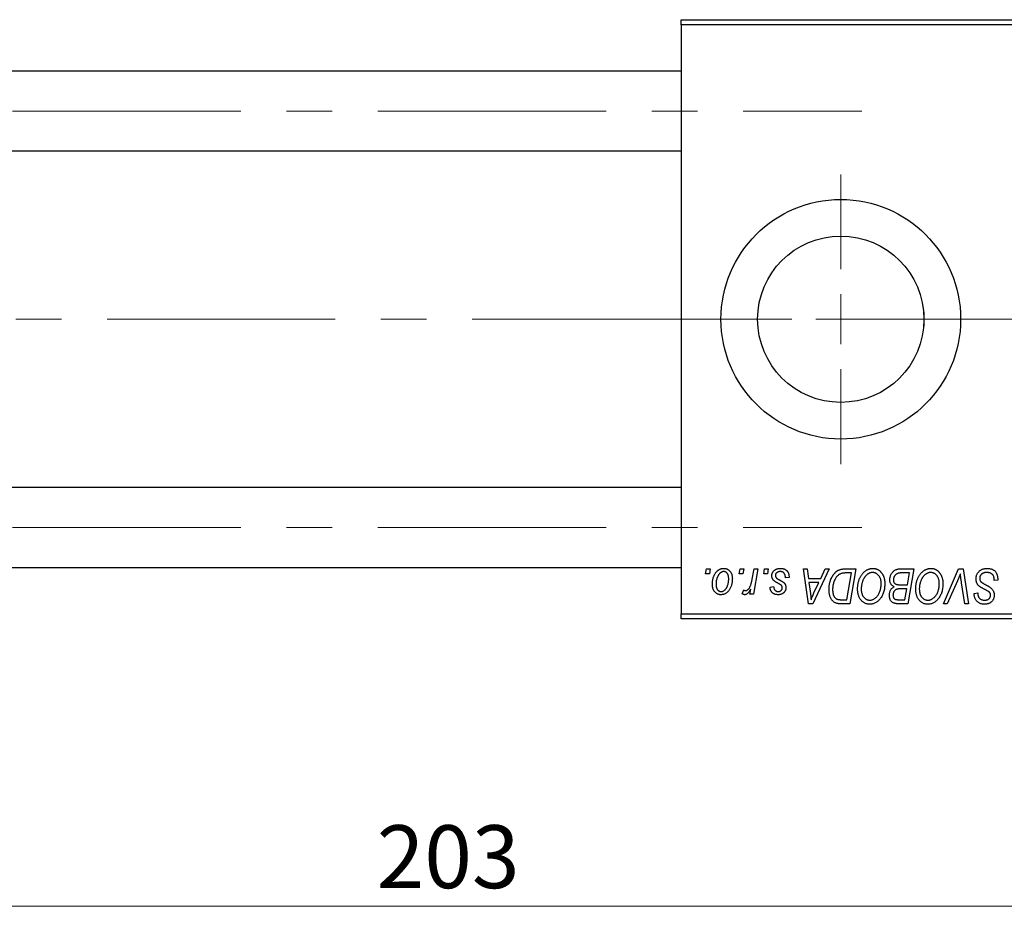
# Model space of a CAD drawing. Units: millimetres. Extents: x 15 to 589, y 5 to 415.
# Drawn here: x 108 to 162, y 301 to 352 of the extents above; entities that cross this region are included whole.
import ezdxf

# ---------------------------------------------------------------- set-up
doc = ezdxf.new("R2010")
doc.units = ezdxf.units.MM
doc.linetypes.add('CENTERX2', pattern=[20.32, 12.7, -2.54, 2.54, -2.54])
doc.styles.add('SLDTEXTSTYLE0', font='TXT', dxfattribs={"width": 0.75})
doc.dimstyles.new('SLDDIMSTYLE0', dxfattribs={"dimtxt": 3.5, "dimasz": 3.302, "dimexe": 0, "dimexo": 0.0625, "dimgap": 0.875, "dimtad": 1, "dimdec": 0, "dimlfac": 1.8, "dimrnd": 1e-09, "dimzin": 12, "dimdsep": 46, "dimtxsty": 'SLDTEXTSTYLE0', "dimsah": 1, "dimcen": 0.09, "dimadec": 0, "dimazin": 3, "dimtfac": 1, "dimtdec": 0, "dimtofl": 0, "dimtmove": 0, "dimatfit": 3, "dimfxl": 1, "dimfrac": 2, "dimtolj": 1, "dimtzin": 12, "dimarcsym": 0})

# ---------------------------------------------------------------- blocks, each defined once
blk = doc.blocks.new('_D')
at = {"color": 7, "linetype": 'Continuous', "lineweight": 0}
for p, q in [((187.844, 329.767), (187.844, 301.267)), ((75.067, 317.267), (75.067, 301.267)), ((75.067, 302.267), (187.844, 302.267))]:
    blk.add_line(p, q, dxfattribs=at)
at = {"color": 7, "linetype": 'Continuous', "lineweight": 18}
for points in [[(75.067, 302.267), (78.369, 301.759), (78.369, 302.775)], [(187.844, 302.267), (184.542, 302.775), (184.542, 301.759)]]:
    blk.add_solid(points, dxfattribs=at)
at = {"color": 7, "linetype": 'Continuous', "lineweight": 18, "insert": (127.576, 306.778), "char_height": 3.5, "attachment_point": 1, "style": 'SLDTEXTSTYLE0'}
blk.add_mtext('203', dxfattribs=at)
blk = doc.blocks.new('SW_CENTERMARKSYMBOL_1')
at = {"color": 0, "linetype": 'Continuous', "lineweight": 18}
for p, q in [((0, 2.778), (0, 8.056)), ((0, 0), (0, 1.389)), ((-2.778, 0), (-8.056, 0)), ((0, 0), (-1.389, 0)), ((0, 0), (0, -1.389)), ((0, 0), (1.389, 0)), ((2.778, 0), (8.056, 0)), ((0, -2.778), (0, -8.056))]:
    blk.add_line(p, q, dxfattribs=at)

msp = doc.modelspace()

# ---------------------------------------------------------------- linework, layer by layer
at = {"color": 7, "linetype": 'Continuous', "lineweight": 25}
for p, q in [((144.5111, 351.3222), (144.5111, 351.6)), ((144.5111, 351.6), (173.9556, 351.6)), ((173.9556, 351.3222), (144.5111, 351.3222)), ((144.5111, 351.3222), (144.5111, 318.5444)), ((144.5111, 348.7389), (95.6222, 348.7389)), ((95.6222, 344.2944), (144.5111, 344.2944)), ((158.0111, 335.3257), (158.0111, 334.5409)), ((144.5111, 325.5722), (95.6222, 325.5722)), ((95.6222, 321.1278), (144.5111, 321.1278)), ((145.8783, 320.7667), (145.9253, 321.0444)), ((146.0851, 320.7667), (145.8783, 320.7667)), ((145.9253, 321.0444), (146.1273, 321.0444)), ((146.1273, 321.0444), (146.0851, 320.7667)), ((147.747, 320.7667), (147.7939, 321.0444)), ((147.9537, 320.7667), (147.747, 320.7667)), ((147.7939, 321.0444), (147.996, 321.0444)), ((147.996, 321.0444), (147.9537, 320.7667)), ((148.4702, 320.479), (148.5728, 321.0444)), ((148.7776, 321.0444), (148.5389, 319.6303)), ((148.5728, 321.0444), (148.7776, 321.0444)), ((149.1106, 320.7667), (149.1576, 321.0444)), ((149.3174, 320.7667), (149.1106, 320.7667)), ((149.1576, 321.0444), (149.3596, 321.0444)), ((149.3596, 321.0444), (149.3174, 320.7667)), ((150.5212, 320.5646), (150.3192, 320.5394)), ((150.5212, 320.5907), (150.5212, 320.5646)), ((151.3281, 321.0444), (151.5313, 321.0444)), ((151.5944, 319.1), (151.3281, 321.0444)), ((151.5313, 321.0444), (151.5964, 320.5141)), ((151.5964, 320.5141), (152.2869, 320.5141)), ((152.7446, 321.0444), (151.8414, 319.1)), ((152.2869, 320.5141), (152.5256, 321.0444)), ((152.5256, 321.0444), (152.7446, 321.0444)), ((153.6577, 321.0444), (154.2333, 321.0444)), ((153.9903, 320.8172), (153.7307, 320.8172)), ((153.7385, 319.3273), (153.9903, 320.8172)), ((154.2333, 321.0444), (153.9047, 319.1)), ((156.6868, 321.0444), (157.4657, 321.0444)), ((157.2226, 320.8172), (156.8438, 320.8172)), ((157.1117, 320.1606), (157.2226, 320.8172)), ((157.4657, 321.0444), (157.137, 319.1)), ((159.1079, 319.1), (159.9574, 321.0444)), ((159.9574, 321.0444), (160.2154, 321.0444)), ((160.2154, 321.0444), (160.5129, 319.1)), ((149.4606, 320.0343), (149.6626, 320.0596)), ((151.6248, 320.2869), (151.6947, 319.7976)), ((152.176, 320.2869), (151.6248, 320.2869)), ((151.9073, 319.71), (152.176, 320.2869)), ((156.6832, 320.1606), (157.1117, 320.1606)), ((159.8895, 320.3717), (159.3257, 319.1)), ((160.3089, 319.1), (160.1215, 320.2581)), ((161.9354, 320.3879), (161.9369, 320.4506)), ((162.1374, 320.4116), (161.9354, 320.3879)), ((147.9202, 319.6563), (148.0007, 319.8773)), ((148.3341, 319.6303), (148.3854, 319.9227)), ((148.5389, 319.6303), (148.3341, 319.6303)), ((157.0731, 319.9333), (156.7444, 319.9333)), ((156.9709, 319.3273), (157.0731, 319.9333)), ((160.8231, 319.6382), (160.8242, 319.6808)), ((160.8242, 319.6808), (161.0263, 319.7009)), ((161.0263, 319.7009), (161.0251, 319.6563)), ((151.8414, 319.1), (151.5944, 319.1)), ((153.9047, 319.1), (153.4201, 319.1)), ((153.4446, 319.3273), (153.7385, 319.3273)), ((156.6244, 319.3273), (156.9709, 319.3273)), ((157.137, 319.1), (156.6394, 319.1)), ((159.3257, 319.1), (159.1079, 319.1)), ((160.5129, 319.1), (160.3089, 319.1)), ((144.5111, 318.5444), (173.9556, 318.5444)), ((144.5111, 318.2667), (144.5111, 318.5444)), ((173.9556, 318.2667), (144.5111, 318.2667))]:
    msp.add_line(p, q, dxfattribs=at)
at = {"color": 7, "linetype": 'CENTERX2', "lineweight": 18}
for p, q in [((66.6778, 346.5167), (154.5667, 346.5167)), ((186.2333, 334.9333), (103.4, 334.9333)), ((66.6778, 323.35), (154.5667, 323.35))]:
    msp.add_line(p, q, dxfattribs=at)
at = {"color": 7, "linetype": 'Continuous', "lineweight": 25}
for radius in [6.6667, 4.6278]:
    msp.add_circle((153.4, 334.9333), radius, dxfattribs=at)
for points, knots in [([(146.2535, 320.1961), (146.2539, 320.2176), (146.2546, 320.2598), (146.2584, 320.3223), (146.2655, 320.383), (146.2759, 320.4419), (146.2884, 320.4993), (146.3038, 320.5548), (146.3225, 320.6085), (146.3436, 320.6604), (146.3671, 320.7098), (146.3926, 320.7561), (146.4191, 320.7997), (146.4482, 320.8396), (146.4785, 320.8764), (146.5106, 320.91), (146.5442, 320.9407), (146.5797, 320.9676), (146.6158, 320.992), (146.6531, 321.0121), (146.6902, 321.0305), (146.7282, 321.0442), (146.7663, 321.0562), (146.805, 321.0638), (146.8442, 321.0688), (146.8705, 321.0694), (146.8837, 321.0697)], [0, 0, 0, 0, 0.053887, 0.1062098, 0.1571243, 0.2074379, 0.2565129, 0.304544, 0.3520998, 0.3992345, 0.4453573, 0.4894324, 0.5321725, 0.5733587, 0.6132625, 0.6520672, 0.6899721, 0.7274524, 0.7639343, 0.7994376, 0.8338806, 0.8677657, 0.9009093, 0.9339655, 0.966924, 1, 1, 1, 1]), ([(146.8837, 321.0697), (146.9008, 321.0693), (146.9343, 321.0684), (146.9833, 321.0611), (147.0301, 321.0492), (147.0748, 321.0328), (147.1169, 321.0112), (147.1569, 320.9853), (147.1943, 320.9544), (147.2293, 320.9189), (147.2613, 320.8796), (147.289, 320.8364), (147.3124, 320.7897), (147.3318, 320.7397), (147.3462, 320.686), (147.3568, 320.6292), (147.3638, 320.5689), (147.3644, 320.5274), (147.3646, 320.5062)], [0, 0, 0, 0, 0.0616655, 0.1205692, 0.1782617, 0.2353851, 0.2917548, 0.3482697, 0.4065141, 0.4664906, 0.5274696, 0.5888522, 0.6509422, 0.7154444, 0.7817725, 0.8507297, 0.9236741, 1, 1, 1, 1]), ([(149.5616, 320.6601), (149.562, 320.674), (149.5627, 320.7012), (149.5688, 320.7413), (149.5786, 320.7798), (149.5926, 320.8168), (149.6104, 320.8524), (149.6323, 320.8865), (149.6581, 320.919), (149.6877, 320.9496), (149.7205, 320.9781), (149.757, 321.0026), (149.7967, 321.0232), (149.8391, 321.0407), (149.8848, 321.0535), (149.9334, 321.0631), (149.985, 321.0685), (150.0205, 321.0693), (150.0387, 321.0697)], [0, 0, 0, 0, 0.05885216, 0.11601847, 0.1720998, 0.22773221, 0.28406728, 0.34121987, 0.39980246, 0.46038412, 0.52232423, 0.58443616, 0.6470432, 0.71233381, 0.77931638, 0.84892869, 0.9226883, 1, 1, 1, 1]), ([(150.0387, 321.0697), (150.0569, 321.0693), (150.0927, 321.0686), (150.1448, 321.0627), (150.1937, 321.0527), (150.2398, 321.0395), (150.2828, 321.0218), (150.3225, 320.9997), (150.3597, 320.9746), (150.393, 320.9448), (150.4233, 320.9119), (150.4499, 320.8756), (150.4718, 320.8358), (150.4905, 320.7932), (150.5037, 320.7469), (150.5143, 320.6978), (150.5201, 320.6453), (150.5208, 320.6092), (150.5212, 320.5907)], [0, 0, 0, 0, 0.07107934, 0.13896967, 0.20311178, 0.26488534, 0.32514809, 0.38347067, 0.44116295, 0.4990924, 0.55660333, 0.61476449, 0.67333505, 0.73285434, 0.795263, 0.86000892, 0.92789924, 1, 1, 1, 1]), ([(154.3343, 319.9404), (154.3347, 319.9674), (154.3355, 320.0209), (154.3415, 320.1001), (154.3514, 320.1774), (154.3651, 320.2527), (154.383, 320.3262), (154.4041, 320.3979), (154.4299, 320.4674), (154.4595, 320.5345), (154.4915, 320.5989), (154.5264, 320.6594), (154.5629, 320.7159), (154.6018, 320.7681), (154.6423, 320.8164), (154.6852, 320.8605), (154.7301, 320.9004), (154.7772, 320.9359), (154.8255, 320.9673), (154.8745, 320.9947), (154.9242, 321.0178), (154.9745, 321.0367), (155.0255, 321.0514), (155.0771, 321.0621), (155.1294, 321.0686), (155.1644, 321.0693), (155.1819, 321.0697)], [0, 0, 0, 0, 0.0517953, 0.102706, 0.1523632, 0.2014102, 0.2497463, 0.2974554, 0.3448452, 0.392009, 0.4383223, 0.482904, 0.5259903, 0.5675157, 0.6078447, 0.6469628, 0.6854328, 0.7231188, 0.76018, 0.796023, 0.8308293, 0.8653587, 0.8990132, 0.9327973, 0.9663825, 1, 1, 1, 1]), ([(155.1819, 321.0697), (155.197, 321.0693), (155.2271, 321.0687), (155.2716, 321.0645), (155.3149, 321.0563), (155.357, 321.0458), (155.3981, 321.0324), (155.4378, 321.0152), (155.4766, 320.9955), (155.5142, 320.9727), (155.55, 320.9463), (155.5851, 320.9179), (155.6172, 320.8849), (155.6488, 320.8501), (155.6776, 320.811), (155.706, 320.7698), (155.7313, 320.7247), (155.7559, 320.6774), (155.7779, 320.6273), (155.7972, 320.5754), (155.8135, 320.5218), (155.8264, 320.4664), (155.8366, 320.4094), (155.8442, 320.3507), (155.8485, 320.2904), (155.8492, 320.2495), (155.8495, 320.2289)], [0, 0, 0, 0, 0.0378713, 0.0752374, 0.11171, 0.1480294, 0.1837276, 0.2198556, 0.2560644, 0.2926971, 0.3296946, 0.3673249, 0.4054911, 0.4446575, 0.4850732, 0.5267894, 0.5696934, 0.61444, 0.6601209, 0.706461, 0.7528957, 0.8002348, 0.8487179, 0.897827, 0.9483119, 1, 1, 1, 1]), ([(157.5667, 319.9404), (157.567, 319.9674), (157.5678, 320.0209), (157.5738, 320.1001), (157.5837, 320.1774), (157.5974, 320.2527), (157.6153, 320.3262), (157.6364, 320.3979), (157.6622, 320.4674), (157.6919, 320.5345), (157.7238, 320.5989), (157.7587, 320.6594), (157.7952, 320.7159), (157.8341, 320.7681), (157.8746, 320.8164), (157.9175, 320.8605), (157.9624, 320.9004), (158.0095, 320.9359), (158.0578, 320.9673), (158.1068, 320.9947), (158.1565, 321.0178), (158.2068, 321.0367), (158.2579, 321.0514), (158.3094, 321.0621), (158.3617, 321.0686), (158.3967, 321.0693), (158.4142, 321.0697)], [0, 0, 0, 0, 0.0517953, 0.102706, 0.1523632, 0.2014102, 0.2497463, 0.2974554, 0.3448452, 0.392009, 0.4383223, 0.482904, 0.5259903, 0.5675157, 0.6078447, 0.6469628, 0.6854328, 0.7231188, 0.76018, 0.796023, 0.8308293, 0.8653587, 0.8990132, 0.9327973, 0.9663825, 1, 1, 1, 1]), ([(158.4142, 321.0697), (158.4293, 321.0693), (158.4594, 321.0687), (158.5039, 321.0645), (158.5472, 321.0563), (158.5893, 321.0458), (158.6304, 321.0324), (158.6701, 321.0152), (158.709, 320.9955), (158.7465, 320.9727), (158.7823, 320.9463), (158.8174, 320.9179), (158.8495, 320.8849), (158.8811, 320.8501), (158.9099, 320.811), (158.9383, 320.7698), (158.9637, 320.7247), (158.9882, 320.6774), (159.0102, 320.6273), (159.0295, 320.5754), (159.0458, 320.5218), (159.0587, 320.4664), (159.0689, 320.4094), (159.0765, 320.3507), (159.0808, 320.2904), (159.0815, 320.2495), (159.0818, 320.2289)], [0, 0, 0, 0, 0.0378713, 0.0752374, 0.11171, 0.1480294, 0.1837276, 0.2198556, 0.2560644, 0.2926971, 0.3296946, 0.3673249, 0.4054911, 0.4446575, 0.4850732, 0.5267894, 0.5696934, 0.61444, 0.6601209, 0.706461, 0.7528957, 0.8002348, 0.8487179, 0.897827, 0.9483119, 1, 1, 1, 1]), ([(160.9253, 320.4984), (160.9258, 320.5184), (160.9269, 320.5578), (160.935, 320.6155), (160.9478, 320.6707), (160.9666, 320.7232), (160.9904, 320.7731), (161.0192, 320.8208), (161.0538, 320.8654), (161.0933, 320.9072), (161.1367, 320.9452), (161.184, 320.9788), (161.2347, 321.0066), (161.2883, 321.0303), (161.3455, 321.048), (161.406, 321.0603), (161.4695, 321.0687), (161.513, 321.0693), (161.5353, 321.0697)], [0, 0, 0, 0, 0.0640634, 0.126107, 0.1862559, 0.2452488, 0.3040054, 0.3631424, 0.4231851, 0.4845391, 0.5466027, 0.6079292, 0.6695556, 0.7315849, 0.7951037, 0.8609141, 0.9288022, 1, 1, 1, 1]), ([(161.5353, 321.0697), (161.5591, 321.0693), (161.6054, 321.0685), (161.6727, 321.0609), (161.7357, 321.0484), (161.7943, 321.0311), (161.8486, 321.0091), (161.8981, 320.9812), (161.9434, 320.9488), (161.9842, 320.9113), (162.0203, 320.8683), (162.0517, 320.8197), (162.078, 320.7653), (162.0996, 320.7054), (162.1167, 320.6399), (162.128, 320.5686), (162.1358, 320.492), (162.1368, 320.4389), (162.1374, 320.4116)], [0, 0, 0, 0, 0.0698134, 0.135756, 0.1982792, 0.2578008, 0.3144991, 0.3697276, 0.4238623, 0.477334, 0.5317766, 0.5878065, 0.6465971, 0.7085484, 0.77428, 0.8446267, 0.9197711, 1, 1, 1, 1]), ([(146.8821, 320.8929), (146.8662, 320.892), (146.8336, 320.8901), (146.7854, 320.8745), (146.7375, 320.8497), (146.6984, 320.8223), (146.6679, 320.7951), (146.6456, 320.7707), (146.6231, 320.744), (146.6025, 320.7132), (146.5818, 320.6799), (146.5627, 320.6429), (146.5437, 320.6031), (146.5197, 320.5461), (146.4941, 320.472), (146.472, 320.3808), (146.4579, 320.2885), (146.4564, 320.2264), (146.4556, 320.1953)], [0, 0, 0, 0, 0.0534249, 0.1094777, 0.1691115, 0.2346183, 0.2697522, 0.3067366, 0.3457606, 0.3871709, 0.4313131, 0.4778806, 0.5274192, 0.5798298, 0.6861612, 0.7910274, 0.895339, 1, 1, 1, 1]), ([(147.3646, 320.5062), (147.3641, 320.4753), (147.3632, 320.4145), (147.3545, 320.3252), (147.3414, 320.2395), (147.3223, 320.1573), (147.2981, 320.0788), (147.2678, 320.0041), (147.2323, 319.9331), (147.1921, 319.8662), (147.147, 319.8053), (147.0982, 319.7516), (147.0451, 319.7064), (146.9884, 319.6695), (146.9279, 319.6402), (146.8634, 319.6198), (146.7954, 319.6071), (146.7488, 319.6057), (146.725, 319.6051)], [0, 0, 0, 0, 0.07536149, 0.14811674, 0.21852364, 0.28663701, 0.3534497, 0.41845004, 0.48295848, 0.54667281, 0.60853883, 0.66729658, 0.72323881, 0.77791781, 0.8319684, 0.88650629, 0.94221292, 1, 1, 1, 1]), ([(147.1626, 320.4845), (147.1624, 320.5009), (147.1621, 320.5326), (147.1581, 320.5786), (147.1518, 320.6216), (147.1433, 320.6615), (147.1318, 320.6983), (147.118, 320.732), (147.1019, 320.7628), (147.0828, 320.7898), (147.0623, 320.8141), (147.0402, 320.8349), (147.0171, 320.8531), (146.9926, 320.8678), (146.9666, 320.8787), (146.9396, 320.8873), (146.9112, 320.892), (146.8918, 320.8926), (146.8821, 320.8929)], [0, 0, 0, 0, 0.0881845, 0.1716698, 0.2492912, 0.3227816, 0.3920407, 0.4573946, 0.5194152, 0.5791737, 0.6361612, 0.6909787, 0.74317, 0.7945019, 0.8448194, 0.8954174, 0.9473124, 1, 1, 1, 1]), ([(149.6634, 320.4033), (149.6554, 320.4122), (149.6395, 320.4299), (149.6184, 320.4584), (149.601, 320.4885), (149.5868, 320.52), (149.5751, 320.5528), (149.5674, 320.5874), (149.5625, 320.6233), (149.5619, 320.6478), (149.5616, 320.6601)], [0, 0, 0, 0, 0.1272562, 0.2516804, 0.3738979, 0.4947208, 0.6170809, 0.7413182, 0.8690605, 1, 1, 1, 1]), ([(150.0292, 320.8929), (150.0098, 320.8922), (149.9727, 320.8909), (149.9203, 320.8793), (149.8738, 320.8605), (149.8347, 320.8334), (149.8029, 320.8009), (149.78, 320.7631), (149.7658, 320.7208), (149.7644, 320.6912), (149.7636, 320.6759)], [0, 0, 0, 0, 0.15112263, 0.28873897, 0.41655383, 0.53974157, 0.65652894, 0.76928319, 0.88150906, 1, 1, 1, 1]), ([(149.7636, 320.6759), (149.7642, 320.6648), (149.7652, 320.6429), (149.7736, 320.6109), (149.7865, 320.5803), (149.7993, 320.5621), (149.8059, 320.5528)], [0, 0, 0, 0, 0.2511722, 0.4968942, 0.7437878, 1, 1, 1, 1]), ([(149.8059, 320.5528), (149.81, 320.548), (149.8187, 320.5377), (149.8351, 320.5231), (149.8541, 320.5074), (149.877, 320.4914), (149.9024, 320.4738), (149.9319, 320.4562), (149.9645, 320.4377), (149.9876, 320.4254), (149.9996, 320.419)], [0, 0, 0, 0, 0.0802827, 0.171103, 0.2765324, 0.3935635, 0.5243923, 0.6687492, 0.8277322, 1, 1, 1, 1]), ([(150.3192, 320.5394), (150.3191, 320.5537), (150.3191, 320.5816), (150.3154, 320.6219), (150.3095, 320.6595), (150.3015, 320.6943), (150.2902, 320.7262), (150.277, 320.7554), (150.261, 320.7817), (150.2429, 320.8053), (150.2221, 320.8256), (150.2001, 320.8441), (150.1758, 320.8591), (150.1498, 320.8714), (150.1223, 320.8814), (150.0927, 320.8878), (150.0616, 320.8925), (150.0401, 320.8928), (150.0292, 320.8929)], [0, 0, 0, 0, 0.08263897, 0.16025824, 0.23316305, 0.30174261, 0.36599192, 0.42772353, 0.48622445, 0.54293488, 0.59867959, 0.65361441, 0.70809233, 0.76268088, 0.81902537, 0.87658063, 0.93704258, 1, 1, 1, 1]), ([(152.7434, 319.8958), (152.7436, 319.9191), (152.7439, 319.9652), (152.7486, 320.0334), (152.7551, 320.1), (152.7646, 320.1649), (152.7768, 320.2283), (152.7919, 320.2898), (152.809, 320.35), (152.8363, 320.4266), (152.8741, 320.5169), (152.9253, 320.6173), (152.9819, 320.7077), (153.0335, 320.7758), (153.078, 320.8243), (153.1117, 320.8581), (153.1474, 320.8885), (153.1845, 320.9159), (153.2224, 320.9412), (153.2622, 320.9627), (153.303, 320.9824), (153.3314, 320.9927), (153.3455, 320.9979)], [0, 0, 0, 0, 0.0524522, 0.1038152, 0.1538474, 0.203251, 0.2515403, 0.2991143, 0.3460005, 0.3924805, 0.4821222, 0.5664026, 0.6461463, 0.7220037, 0.7584977, 0.7943252, 0.8294199, 0.8641462, 0.8981689, 0.9319845, 0.9660484, 1, 1, 1, 1]), ([(153.7307, 320.8172), (153.7014, 320.8168), (153.6453, 320.816), (153.5645, 320.8087), (153.4904, 320.7977), (153.4223, 320.7812), (153.359, 320.7579), (153.2999, 320.7254), (153.2444, 320.6838), (153.1917, 320.6336), (153.1429, 320.5731), (153.0976, 320.5018), (153.0556, 320.4198), (153.0172, 320.3277), (152.9847, 320.227), (152.9622, 320.1184), (152.9481, 320.0033), (152.9463, 319.9242), (152.9455, 319.8836)], [0, 0, 0, 0, 0.0629146, 0.1209315, 0.1745411, 0.2241494, 0.2716638, 0.3194603, 0.3688676, 0.4205643, 0.4757379, 0.5360114, 0.6020248, 0.6741563, 0.7505795, 0.8296454, 0.9126787, 1, 1, 1, 1]), ([(153.3455, 320.9979), (153.3682, 321.0052), (153.415, 321.0204), (153.4904, 321.0342), (153.5719, 321.0431), (153.6284, 321.044), (153.6577, 321.0444)], [0, 0, 0, 0, 0.2248248, 0.4657332, 0.7235704, 1, 1, 1, 1]), ([(155.1673, 320.8424), (155.1549, 320.8422), (155.1302, 320.8417), (155.0933, 320.836), (155.0565, 320.8284), (155.0199, 320.8168), (154.9836, 320.8016), (154.9473, 320.7835), (154.9113, 320.762), (154.8754, 320.7376), (154.8403, 320.7097), (154.8066, 320.6778), (154.7741, 320.6423), (154.7435, 320.6026), (154.7138, 320.5596), (154.6858, 320.5127), (154.659, 320.4622), (154.634, 320.4082), (154.6114, 320.3518), (154.5909, 320.2939), (154.5742, 320.2345), (154.5602, 320.1738), (154.5496, 320.112), (154.5422, 320.0488), (154.5372, 319.9844), (154.5367, 319.941), (154.5364, 319.9191)], [0, 0, 0, 0, 0.0301757, 0.0602933, 0.0908029, 0.121741, 0.1536659, 0.1866556, 0.2205936, 0.2559101, 0.2924251, 0.3298624, 0.3689122, 0.4095877, 0.4520232, 0.4961917, 0.5426783, 0.5914669, 0.6412571, 0.690858, 0.7412132, 0.7915521, 0.8426455, 0.8940039, 0.9467438, 1, 1, 1, 1]), ([(155.6475, 320.2383), (155.647, 320.2607), (155.6461, 320.3044), (155.6393, 320.3682), (155.6283, 320.4287), (155.6131, 320.4857), (155.5929, 320.5391), (155.5677, 320.5888), (155.5393, 320.6358), (155.5054, 320.678), (155.4696, 320.7167), (155.431, 320.7498), (155.3914, 320.7787), (155.3499, 320.8021), (155.3064, 320.8198), (155.2616, 320.8332), (155.2149, 320.8406), (155.1832, 320.8418), (155.1673, 320.8424)], [0, 0, 0, 0, 0.0780325, 0.1522985, 0.2236497, 0.2920866, 0.3578578, 0.4224801, 0.4861311, 0.5491776, 0.6108388, 0.6697011, 0.7262273, 0.781477, 0.8355721, 0.8895737, 0.944401, 1, 1, 1, 1]), ([(156.1273, 320.4396), (156.1283, 320.4666), (156.1303, 320.5204), (156.1457, 320.5998), (156.1712, 320.6768), (156.2067, 320.75), (156.2489, 320.8183), (156.2982, 320.8781), (156.3522, 320.9297), (156.4124, 320.9711), (156.4762, 321.004), (156.5437, 321.0275), (156.6142, 321.0417), (156.6624, 321.0435), (156.6868, 321.0444)], [0, 0, 0, 0, 0.0885781, 0.1763653, 0.2640477, 0.3539283, 0.4424675, 0.5267237, 0.6072595, 0.6865691, 0.7650622, 0.8422521, 0.9200563, 1, 1, 1, 1]), ([(156.6446, 320.8069), (156.6299, 320.8037), (156.6012, 320.7973), (156.5602, 320.7829), (156.5214, 320.7668), (156.4856, 320.7464), (156.4523, 320.7223), (156.4225, 320.6927), (156.3959, 320.6578), (156.3725, 320.6184), (156.3533, 320.5754), (156.3394, 320.53), (156.3308, 320.4826), (156.3298, 320.4504), (156.3293, 320.434)], [0, 0, 0, 0, 0.08440412, 0.16477972, 0.2435569, 0.31998808, 0.39609359, 0.47394016, 0.55507288, 0.64187167, 0.7308445, 0.81895415, 0.90823628, 1, 1, 1, 1]), ([(156.8438, 320.8172), (156.8318, 320.8172), (156.809, 320.8174), (156.7762, 320.8164), (156.7466, 320.8156), (156.7202, 320.8151), (156.6969, 320.8134), (156.6766, 320.8113), (156.6595, 320.8097), (156.6491, 320.8078), (156.6446, 320.8069)], [0, 0, 0, 0, 0.1797516, 0.3437484, 0.4919479, 0.6243514, 0.7411612, 0.8423841, 0.9298563, 1, 1, 1, 1]), ([(158.3996, 320.8424), (158.3872, 320.8422), (158.3625, 320.8417), (158.3256, 320.836), (158.2888, 320.8284), (158.2522, 320.8168), (158.2159, 320.8016), (158.1796, 320.7835), (158.1436, 320.762), (158.1077, 320.7376), (158.0726, 320.7097), (158.0389, 320.6778), (158.0065, 320.6423), (157.9758, 320.6026), (157.9462, 320.5596), (157.9181, 320.5127), (157.8913, 320.4622), (157.8663, 320.4082), (157.8437, 320.3518), (157.8232, 320.2939), (157.8065, 320.2345), (157.7925, 320.1738), (157.7819, 320.112), (157.7745, 320.0488), (157.7696, 319.9844), (157.769, 319.941), (157.7687, 319.9191)], [0, 0, 0, 0, 0.03017565, 0.0602933, 0.09080288, 0.12174101, 0.15366587, 0.1866556, 0.22059365, 0.25591008, 0.29242513, 0.32986241, 0.36891219, 0.4095877, 0.45202321, 0.49619168, 0.54267834, 0.59146686, 0.64125713, 0.690858, 0.74121321, 0.79155208, 0.84264546, 0.89400391, 0.94674381, 1, 1, 1, 1]), ([(158.8798, 320.2383), (158.8793, 320.2607), (158.8784, 320.3044), (158.8716, 320.3682), (158.8607, 320.4287), (158.8455, 320.4857), (158.8252, 320.5391), (158.8001, 320.5888), (158.7716, 320.6358), (158.7377, 320.678), (158.702, 320.7167), (158.6633, 320.7498), (158.6238, 320.7787), (158.5822, 320.8021), (158.5388, 320.8198), (158.4939, 320.8332), (158.4472, 320.8406), (158.4155, 320.8418), (158.3996, 320.8424)], [0, 0, 0, 0, 0.0780325, 0.1522985, 0.2236497, 0.2920866, 0.3578578, 0.4224801, 0.4861311, 0.5491776, 0.6108388, 0.6697011, 0.7262273, 0.781477, 0.8355721, 0.8895737, 0.944401, 1, 1, 1, 1]), ([(160.054, 320.7667), (160.0457, 320.7462), (160.0296, 320.7063), (160.0065, 320.6482), (159.9838, 320.5937), (159.9626, 320.5427), (159.943, 320.4949), (159.9237, 320.451), (159.9068, 320.4099), (159.8951, 320.384), (159.8895, 320.3717)], [0, 0, 0, 0, 0.1551393, 0.3012025, 0.4388837, 0.5686908, 0.6885672, 0.8009304, 0.9050613, 1, 1, 1, 1]), ([(160.1215, 320.2581), (160.1173, 320.2837), (160.109, 320.3337), (160.0974, 320.4067), (160.0878, 320.4761), (160.0785, 320.5416), (160.0706, 320.6033), (160.0639, 320.6611), (160.0583, 320.7152), (160.0554, 320.75), (160.054, 320.7667)], [0, 0, 0, 0, 0.15192854, 0.29590038, 0.43257404, 0.56142024, 0.68234052, 0.79611285, 0.9019921, 1, 1, 1, 1]), ([(161.5218, 320.8424), (161.5071, 320.8421), (161.4782, 320.8415), (161.4361, 320.8371), (161.3964, 320.8301), (161.359, 320.8198), (161.3241, 320.8064), (161.2912, 320.7905), (161.2607, 320.7717), (161.2333, 320.7495), (161.2085, 320.7255), (161.1865, 320.7003), (161.1683, 320.6731), (161.1532, 320.6447), (161.1417, 320.6148), (161.1334, 320.5834), (161.128, 320.5506), (161.1275, 320.5282), (161.1273, 320.5169)], [0, 0, 0, 0, 0.077104, 0.1511069, 0.2210116, 0.2881109, 0.353658, 0.4164274, 0.4788528, 0.5405268, 0.6008585, 0.6589153, 0.7153975, 0.7714085, 0.8267308, 0.8829695, 0.9407689, 1, 1, 1, 1]), ([(161.1273, 320.5169), (161.1278, 320.5011), (161.1289, 320.4701), (161.139, 320.4255), (161.1557, 320.3839), (161.1717, 320.3592), (161.1798, 320.3468)], [0, 0, 0, 0, 0.2623513, 0.5126828, 0.7553307, 1, 1, 1, 1]), ([(161.8837, 320.6743), (161.8763, 320.6865), (161.8614, 320.7113), (161.83, 320.7432), (161.7924, 320.7719), (161.7483, 320.7969), (161.6986, 320.8175), (161.6436, 320.8317), (161.5842, 320.8412), (161.5431, 320.842), (161.5218, 320.8424)], [0, 0, 0, 0, 0.1016326, 0.2071784, 0.3190022, 0.4408272, 0.5695581, 0.7044896, 0.8478066, 1, 1, 1, 1]), ([(161.9369, 320.4506), (161.9364, 320.4711), (161.9355, 320.511), (161.9245, 320.5691), (161.9087, 320.6241), (161.8919, 320.6577), (161.8837, 320.6743)], [0, 0, 0, 0, 0.2636441, 0.5155515, 0.7605841, 1, 1, 1, 1]), ([(146.725, 319.6051), (146.7083, 319.6055), (146.6755, 319.6064), (146.6273, 319.6135), (146.5815, 319.626), (146.5376, 319.6424), (146.4964, 319.6645), (146.4571, 319.6909), (146.4203, 319.7224), (146.3858, 319.7583), (146.3548, 319.799), (146.3274, 319.8437), (146.3045, 319.8926), (146.286, 319.9455), (146.2715, 320.0024), (146.2609, 320.0633), (146.2545, 320.1284), (146.2539, 320.1731), (146.2535, 320.1961)], [0, 0, 0, 0, 0.0589565, 0.1156825, 0.1713602, 0.2259596, 0.2805137, 0.3359456, 0.3925293, 0.4509085, 0.5111012, 0.5724965, 0.6355555, 0.7009662, 0.769909, 0.8424091, 0.9188181, 1, 1, 1, 1]), ([(146.4556, 320.1953), (146.4557, 320.1789), (146.4561, 320.147), (146.4602, 320.1007), (146.4664, 320.0575), (146.475, 320.0173), (146.4859, 319.9799), (146.4998, 319.9459), (146.516, 319.9147), (146.5349, 319.887), (146.5555, 319.8622), (146.5776, 319.8411), (146.6005, 319.8223), (146.6253, 319.8081), (146.6505, 319.7956), (146.6774, 319.7882), (146.7051, 319.7825), (146.7241, 319.7821), (146.7337, 319.7818)], [0, 0, 0, 0, 0.0885786, 0.1717665, 0.2498124, 0.3237334, 0.3932168, 0.4589936, 0.5214195, 0.5821336, 0.6394592, 0.6945708, 0.7470134, 0.7981625, 0.8482357, 0.8977697, 0.9482074, 1, 1, 1, 1]), ([(146.7337, 319.7818), (146.7508, 319.7828), (146.7853, 319.7847), (146.8365, 319.7995), (146.8863, 319.8245), (146.9266, 319.8516), (146.9579, 319.8785), (146.9805, 319.9026), (147.0024, 319.9297), (147.0233, 319.9598), (147.0434, 319.9929), (147.0622, 320.0293), (147.0801, 320.0686), (147.1025, 320.1254), (147.1271, 320.1996), (147.1473, 320.2923), (147.1606, 320.3875), (147.162, 320.452), (147.1626, 320.4845)], [0, 0, 0, 0, 0.0565773, 0.1146435, 0.1753838, 0.2407896, 0.2754624, 0.3122204, 0.3504135, 0.3908759, 0.4337903, 0.4791061, 0.5265959, 0.5773601, 0.681625, 0.785879, 0.8920471, 1, 1, 1, 1]), ([(148.1025, 319.8323), (148.111, 319.8328), (148.1282, 319.8339), (148.154, 319.8409), (148.1796, 319.8523), (148.2054, 319.8677), (148.2306, 319.8882), (148.2559, 319.9128), (148.2812, 319.9419), (148.3065, 319.9756), (148.3319, 320.0149), (148.3546, 320.0615), (148.3774, 320.1142), (148.3983, 320.174), (148.4179, 320.2408), (148.4368, 320.314), (148.4546, 320.3942), (148.4649, 320.4501), (148.4702, 320.479)], [0, 0, 0, 0, 0.0320567, 0.0655625, 0.1004002, 0.1382028, 0.179014, 0.2234514, 0.2718664, 0.3249281, 0.3834484, 0.4487951, 0.5209568, 0.6014006, 0.688814, 0.7846111, 0.8883046, 1, 1, 1, 1]), ([(149.9207, 319.6051), (149.9036, 319.6053), (149.8701, 319.6057), (149.8217, 319.6116), (149.7757, 319.6199), (149.7328, 319.6327), (149.6922, 319.6484), (149.6545, 319.6678), (149.6196, 319.6908), (149.5876, 319.7173), (149.5586, 319.7468), (149.5339, 319.7799), (149.5122, 319.8153), (149.4945, 319.8538), (149.4803, 319.895), (149.4696, 319.939), (149.4629, 319.9858), (149.4614, 320.0179), (149.4606, 320.0343)], [0, 0, 0, 0, 0.0722496, 0.1410177, 0.2060591, 0.2691643, 0.3300268, 0.389406, 0.447953, 0.5063469, 0.5644866, 0.6223711, 0.6801995, 0.7395994, 0.800735, 0.8641939, 0.93042, 1, 1, 1, 1]), ([(149.6626, 320.0596), (149.664, 320.0386), (149.6667, 319.9985), (149.6815, 319.9424), (149.7043, 319.8934), (149.7365, 319.853), (149.7757, 319.8207), (149.8219, 319.7981), (149.8741, 319.7838), (149.911, 319.7825), (149.9301, 319.7818)], [0, 0, 0, 0, 0.1450584, 0.2765042, 0.3983063, 0.515263, 0.6300974, 0.7457933, 0.8680006, 1, 1, 1, 1]), ([(149.9558, 320.2166), (149.9379, 320.2261), (149.9034, 320.2444), (149.8547, 320.2722), (149.8104, 320.2976), (149.7713, 320.3216), (149.7372, 320.3442), (149.708, 320.3649), (149.6836, 320.3842), (149.6698, 320.3973), (149.6634, 320.4033)], [0, 0, 0, 0, 0.1751043, 0.3366411, 0.4835452, 0.6154622, 0.7325073, 0.835766, 0.924528, 1, 1, 1, 1]), ([(150.3444, 320.0075), (150.344, 319.9932), (150.3431, 319.965), (150.3383, 319.9237), (150.3284, 319.8846), (150.3161, 319.8471), (150.2992, 319.812), (150.2794, 319.7783), (150.2553, 319.7471), (150.2281, 319.7177), (150.1977, 319.6914), (150.1651, 319.668), (150.1299, 319.6485), (150.0925, 319.6327), (150.0528, 319.62), (150.0106, 319.6116), (149.9665, 319.6056), (149.9362, 319.6053), (149.9207, 319.6051)], [0, 0, 0, 0, 0.0655748, 0.1285622, 0.1897817, 0.2494567, 0.3085997, 0.3673475, 0.4278072, 0.4886123, 0.5499526, 0.6111514, 0.6716827, 0.733076, 0.7967478, 0.8618083, 0.9290446, 1, 1, 1, 1]), ([(149.9301, 319.7818), (149.9452, 319.7824), (149.9743, 319.7836), (150.0158, 319.7949), (150.0526, 319.8138), (150.0838, 319.8397), (150.11, 319.8697), (150.1287, 319.9032), (150.1406, 319.939), (150.1418, 319.9638), (150.1424, 319.9763)], [0, 0, 0, 0, 0.1408251, 0.2722704, 0.3983991, 0.5253368, 0.650227, 0.7687626, 0.8824859, 1, 1, 1, 1]), ([(150.1223, 320.0908), (150.12, 320.095), (150.1151, 320.1045), (150.1042, 320.1184), (150.0887, 320.1324), (150.0699, 320.1478), (150.0469, 320.1638), (150.0202, 320.1809), (149.9896, 320.199), (149.9674, 320.2106), (149.9558, 320.2166)], [0, 0, 0, 0, 0.0684895, 0.1509492, 0.2485952, 0.3639658, 0.4964639, 0.6449738, 0.8138958, 1, 1, 1, 1]), ([(149.9996, 320.419), (150.0134, 320.4117), (150.04, 320.3977), (150.0777, 320.3768), (150.1119, 320.3575), (150.1421, 320.3392), (150.1691, 320.3229), (150.1921, 320.3074), (150.2113, 320.2933), (150.2324, 320.2767), (150.2546, 320.255), (150.2776, 320.2267), (150.2979, 320.1959), (150.3142, 320.1622), (150.3278, 320.1266), (150.3379, 320.0889), (150.3432, 320.0488), (150.344, 320.0215), (150.3444, 320.0075)], [0, 0, 0, 0, 0.0818814, 0.1573352, 0.2254411, 0.2871576, 0.3421523, 0.3902441, 0.4320813, 0.4673282, 0.5305866, 0.5936688, 0.6577932, 0.7230302, 0.789229, 0.8568221, 0.9269825, 1, 1, 1, 1]), ([(150.1424, 319.9763), (150.1423, 319.9871), (150.142, 320.0079), (150.1377, 320.0378), (150.1318, 320.0655), (150.1254, 320.0825), (150.1223, 320.0908)], [0, 0, 0, 0, 0.276974, 0.532375, 0.7747519, 1, 1, 1, 1]), ([(155.4241, 319.5179), (155.4421, 319.5406), (155.4783, 319.5864), (155.5237, 319.6622), (155.5619, 319.7439), (155.5937, 319.8313), (155.6174, 319.9248), (155.6353, 320.0239), (155.6454, 320.1292), (155.6468, 320.2014), (155.6475, 320.2383)], [0, 0, 0, 0, 0.1130348, 0.2268335, 0.3435029, 0.4639329, 0.5883359, 0.7189973, 0.8559436, 1, 1, 1, 1]), ([(155.8495, 320.2289), (155.8486, 320.1857), (155.8469, 320.1013), (155.8347, 319.9777), (155.8139, 319.8604), (155.7847, 319.7492), (155.7473, 319.6443), (155.7013, 319.5457), (155.6475, 319.4529), (155.6045, 319.3964), (155.5832, 319.3683)], [0, 0, 0, 0, 0.14097549, 0.27565871, 0.40525403, 0.52966095, 0.65058852, 0.76858674, 0.88469405, 1, 1, 1, 1]), ([(156.102, 319.5727), (156.1028, 319.5996), (156.1044, 319.6517), (156.1174, 319.7271), (156.138, 319.7972), (156.1678, 319.8615), (156.2057, 319.9197), (156.2525, 319.9703), (156.3072, 320.0139), (156.3487, 320.0358), (156.3699, 320.047)], [0, 0, 0, 0, 0.1397366, 0.2708504, 0.3965725, 0.5186775, 0.6381938, 0.7563043, 0.8756267, 1, 1, 1, 1]), ([(156.3699, 320.047), (156.3511, 320.0557), (156.3142, 320.0728), (156.2651, 320.108), (156.2227, 320.1489), (156.1877, 320.1964), (156.1603, 320.2497), (156.141, 320.3084), (156.1294, 320.3723), (156.128, 320.4166), (156.1273, 320.4396)], [0, 0, 0, 0, 0.1266079, 0.2474348, 0.3659695, 0.4846669, 0.6055442, 0.729814, 0.8602233, 1, 1, 1, 1]), ([(156.3293, 320.434), (156.3295, 320.4226), (156.33, 320.4003), (156.3334, 320.368), (156.3397, 320.3382), (156.3485, 320.3109), (156.359, 320.2857), (156.3724, 320.2629), (156.389, 320.2433), (156.4072, 320.225), (156.429, 320.2093), (156.4547, 320.1965), (156.4837, 320.1851), (156.5165, 320.1761), (156.5529, 320.1691), (156.5931, 320.164), (156.637, 320.1615), (156.6674, 320.1609), (156.6832, 320.1606)], [0, 0, 0, 0, 0.0662662, 0.1290617, 0.1874386, 0.2425685, 0.2947445, 0.3452674, 0.3944889, 0.4434744, 0.4941804, 0.5489941, 0.6094961, 0.6743258, 0.7456866, 0.8239599, 0.9086241, 1, 1, 1, 1]), ([(158.6565, 319.5179), (158.6745, 319.5406), (158.7106, 319.5864), (158.756, 319.6622), (158.7942, 319.7439), (158.826, 319.8313), (158.8497, 319.9248), (158.8676, 320.0239), (158.8777, 320.1292), (158.8791, 320.2014), (158.8798, 320.2383)], [0, 0, 0, 0, 0.1130348, 0.2268335, 0.3435029, 0.4639329, 0.5883359, 0.7189973, 0.8559436, 1, 1, 1, 1]), ([(159.0818, 320.2289), (159.081, 320.1857), (159.0793, 320.1013), (159.067, 319.9777), (159.0462, 319.8604), (159.017, 319.7492), (158.9796, 319.6443), (158.9336, 319.5457), (158.8798, 319.4529), (158.8369, 319.3964), (158.8155, 319.3683)], [0, 0, 0, 0, 0.14097549, 0.27565871, 0.40525403, 0.52966095, 0.65058852, 0.76858674, 0.88469405, 1, 1, 1, 1]), ([(161.3092, 319.9546), (161.2932, 319.9631), (161.2626, 319.9794), (161.2193, 320.004), (161.18, 320.0265), (161.1457, 320.0489), (161.1152, 320.0694), (161.0895, 320.0894), (161.0676, 320.1076), (161.0448, 320.1311), (161.0212, 320.1615), (160.9966, 320.2004), (160.9752, 320.2426), (160.957, 320.2879), (160.9429, 320.3366), (160.9328, 320.3881), (160.9262, 320.4423), (160.9256, 320.4794), (160.9253, 320.4984)], [0, 0, 0, 0, 0.0759971, 0.1458615, 0.209346, 0.2665927, 0.3183133, 0.3636869, 0.4037158, 0.4377559, 0.5011825, 0.5653457, 0.6311669, 0.6996974, 0.7706078, 0.8439607, 0.9202774, 1, 1, 1, 1]), ([(161.1798, 320.3468), (161.185, 320.3405), (161.1965, 320.3266), (161.2189, 320.3074), (161.2456, 320.2853), (161.2786, 320.2628), (161.3169, 320.2383), (161.3608, 320.2124), (161.4101, 320.1847), (161.4451, 320.1663), (161.4634, 320.1567)], [0, 0, 0, 0, 0.0716555, 0.1570521, 0.2575315, 0.3738637, 0.5061247, 0.6544904, 0.8190852, 1, 1, 1, 1]), ([(161.6576, 319.7522), (161.6503, 319.7578), (161.634, 319.7703), (161.6057, 319.7891), (161.5713, 319.8102), (161.531, 319.8344), (161.4846, 319.8613), (161.4315, 319.8899), (161.3724, 319.9214), (161.3309, 319.9432), (161.3092, 319.9546)], [0, 0, 0, 0, 0.0684754, 0.1523118, 0.2524779, 0.3687381, 0.5019629, 0.6512337, 0.8175311, 1, 1, 1, 1]), ([(161.4634, 320.1567), (161.4778, 320.1492), (161.5054, 320.135), (161.5444, 320.1133), (161.5804, 320.094), (161.6123, 320.0751), (161.6411, 320.0585), (161.666, 320.0428), (161.6878, 320.0294), (161.7006, 320.0201), (161.7065, 320.0158)], [0, 0, 0, 0, 0.1726419, 0.3309193, 0.4766518, 0.6080915, 0.7270042, 0.8309993, 0.9224993, 1, 1, 1, 1]), ([(161.7065, 320.0158), (161.7251, 320.0016), (161.7612, 319.9741), (161.8084, 319.9274), (161.8482, 319.8789), (161.8804, 319.8276), (161.9049, 319.7734), (161.9232, 319.7159), (161.9332, 319.6545), (161.9346, 319.6123), (161.9354, 319.5908)], [0, 0, 0, 0, 0.1395178, 0.2704089, 0.3947416, 0.5131309, 0.630361, 0.7486906, 0.8719598, 1, 1, 1, 1]), ([(148.0575, 319.6051), (148.0476, 319.6057), (148.0262, 319.6071), (147.9934, 319.6182), (147.9571, 319.6339), (147.9331, 319.6485), (147.9202, 319.6563)], [0, 0, 0, 0, 0.2007338, 0.4314289, 0.695976, 1, 1, 1, 1]), ([(148.0007, 319.8773), (148.0086, 319.8704), (148.0238, 319.8571), (148.0496, 319.8434), (148.0756, 319.8338), (148.0936, 319.8328), (148.1025, 319.8323)], [0, 0, 0, 0, 0.2760028, 0.5287745, 0.766566, 1, 1, 1, 1]), ([(148.3854, 319.9227), (148.372, 319.8976), (148.3467, 319.8502), (148.3059, 319.7854), (148.2652, 319.7303), (148.2241, 319.6851), (148.183, 319.6497), (148.1416, 319.6241), (148.0996, 319.6084), (148.0713, 319.6061), (148.0575, 319.6051)], [0, 0, 0, 0, 0.1784707, 0.3379891, 0.48161, 0.6086632, 0.7213718, 0.8219672, 0.9132903, 1, 1, 1, 1]), ([(151.6947, 319.7976), (151.698, 319.7739), (151.7046, 319.7277), (151.7131, 319.6597), (151.7212, 319.5947), (151.7278, 319.5326), (151.7337, 319.4734), (151.739, 319.4171), (151.7428, 319.3639), (151.7449, 319.3294), (151.746, 319.3127)], [0, 0, 0, 0, 0.14700354, 0.28727155, 0.42172054, 0.54946356, 0.67140697, 0.78755976, 0.89706335, 1, 1, 1, 1]), ([(151.746, 319.3127), (151.7559, 319.342), (151.7767, 319.4036), (151.8141, 319.4989), (151.8582, 319.602), (151.8905, 319.673), (151.9073, 319.71)], [0, 0, 0, 0, 0.2160703, 0.4547989, 0.7156038, 1, 1, 1, 1]), ([(153.1719, 319.1253), (153.1513, 319.1319), (153.1101, 319.1452), (153.0521, 319.1755), (152.9978, 319.2135), (152.9465, 319.2585), (152.9002, 319.3122), (152.8593, 319.3739), (152.8244, 319.4439), (152.7948, 319.5214), (152.7718, 319.6062), (152.7555, 319.6974), (152.7449, 319.7946), (152.7439, 319.8615), (152.7434, 319.8958)], [0, 0, 0, 0, 0.06839902, 0.1366601, 0.20599339, 0.2775885, 0.35188304, 0.42927888, 0.51129974, 0.59857575, 0.69129516, 0.7885289, 0.89140478, 1, 1, 1, 1]), ([(152.9455, 319.8836), (152.9457, 319.8657), (152.9463, 319.831), (152.9489, 319.7801), (152.9539, 319.7322), (152.9616, 319.6871), (152.9705, 319.6447), (152.9814, 319.6052), (152.995, 319.5686), (153.0103, 319.5348), (153.0272, 319.5033), (153.0462, 319.475), (153.0664, 319.4493), (153.0878, 319.4259), (153.1112, 319.4057), (153.1355, 319.3872), (153.1619, 319.3721), (153.1804, 319.3641), (153.1897, 319.36)], [0, 0, 0, 0, 0.08744713, 0.16985324, 0.24872336, 0.32301765, 0.39337236, 0.46012846, 0.52317895, 0.58388199, 0.64170161, 0.69732839, 0.75043934, 0.80138191, 0.85193769, 0.90156539, 0.95052241, 1, 1, 1, 1]), ([(155.0059, 319.0747), (154.9825, 319.0754), (154.9364, 319.0767), (154.8686, 319.0876), (154.8042, 319.1059), (154.7423, 319.1308), (154.6838, 319.1636), (154.6276, 319.2027), (154.5751, 319.2499), (154.5255, 319.3032), (154.4804, 319.3632), (154.4415, 319.4294), (154.4081, 319.501), (154.3809, 319.5782), (154.3602, 319.661), (154.3453, 319.7493), (154.3361, 319.843), (154.3349, 319.9074), (154.3343, 319.9404)], [0, 0, 0, 0, 0.0572634, 0.1125681, 0.1669845, 0.2207416, 0.275104, 0.330458, 0.3875843, 0.4471512, 0.5081971, 0.5705729, 0.6343933, 0.7008523, 0.7701283, 0.8428097, 0.9193142, 1, 1, 1, 1]), ([(154.5364, 319.9191), (154.5369, 319.8958), (154.5379, 319.8504), (154.5439, 319.7841), (154.5553, 319.7218), (154.5699, 319.663), (154.5897, 319.6081), (154.6139, 319.557), (154.6419, 319.5095), (154.6747, 319.4667), (154.7104, 319.4283), (154.748, 319.3944), (154.7875, 319.3658), (154.8291, 319.3428), (154.8723, 319.3244), (154.9174, 319.3113), (154.9645, 319.3038), (154.9964, 319.3026), (155.0126, 319.302)], [0, 0, 0, 0, 0.0802327, 0.1566864, 0.2289347, 0.2981581, 0.3650797, 0.4297253, 0.4925024, 0.5545694, 0.6151556, 0.672906, 0.7287301, 0.782677, 0.8362747, 0.8900406, 0.9441869, 1, 1, 1, 1]), ([(155.0126, 319.302), (155.0315, 319.3028), (155.0689, 319.3042), (155.1244, 319.3143), (155.1782, 319.3314), (155.2307, 319.3555), (155.2818, 319.386), (155.3313, 319.4234), (155.3793, 319.4675), (155.4089, 319.5007), (155.4241, 319.5179)], [0, 0, 0, 0, 0.1177276, 0.2337686, 0.3509646, 0.4701001, 0.5935383, 0.7220435, 0.8569584, 1, 1, 1, 1]), ([(156.3699, 319.1324), (156.3494, 319.1407), (156.3093, 319.1571), (156.2556, 319.1938), (156.2088, 319.2379), (156.1698, 319.2907), (156.1395, 319.3514), (156.1173, 319.419), (156.1043, 319.4937), (156.1028, 319.5457), (156.102, 319.5727)], [0, 0, 0, 0, 0.1199282, 0.2352687, 0.3505074, 0.4679795, 0.5897309, 0.717624, 0.8533081, 1, 1, 1, 1]), ([(156.4157, 319.8528), (156.4068, 319.8441), (156.3893, 319.8267), (156.3663, 319.7978), (156.3472, 319.7666), (156.3315, 319.7335), (156.319, 319.6984), (156.3106, 319.661), (156.3047, 319.6217), (156.3043, 319.5947), (156.304, 319.581)], [0, 0, 0, 0, 0.123467, 0.244945, 0.3642729, 0.4854921, 0.6070539, 0.7328365, 0.8643977, 1, 1, 1, 1]), ([(156.304, 319.581), (156.3045, 319.5672), (156.3055, 319.5404), (156.3116, 319.5018), (156.3229, 319.4666), (156.338, 319.4347), (156.3572, 319.4072), (156.378, 319.3832), (156.4021, 319.3647), (156.4292, 319.3492), (156.464, 319.3391), (156.5078, 319.3321), (156.5625, 319.3281), (156.6026, 319.3276), (156.6244, 319.3273)], [0, 0, 0, 0, 0.0873836, 0.169067, 0.2457954, 0.3204905, 0.3910117, 0.4569075, 0.5202337, 0.5819701, 0.6534442, 0.747012, 0.8620357, 1, 1, 1, 1]), ([(156.7444, 319.9333), (156.7254, 319.9332), (156.6889, 319.9328), (156.6364, 319.9288), (156.5883, 319.9226), (156.5447, 319.9142), (156.5057, 319.9027), (156.4713, 319.889), (156.441, 319.873), (156.4239, 319.8594), (156.4157, 319.8528)], [0, 0, 0, 0, 0.16478, 0.3173691, 0.4581393, 0.5864779, 0.7034014, 0.8106869, 0.9084754, 1, 1, 1, 1]), ([(158.2382, 319.0747), (158.2148, 319.0754), (158.1687, 319.0767), (158.101, 319.0876), (158.0365, 319.1059), (157.9746, 319.1308), (157.9161, 319.1636), (157.86, 319.2027), (157.8075, 319.2499), (157.7578, 319.3032), (157.7127, 319.3632), (157.6738, 319.4294), (157.6404, 319.501), (157.6132, 319.5782), (157.5925, 319.661), (157.5777, 319.7493), (157.5684, 319.843), (157.5673, 319.9074), (157.5667, 319.9404)], [0, 0, 0, 0, 0.0572634, 0.1125681, 0.1669845, 0.2207416, 0.275104, 0.330458, 0.3875843, 0.4471512, 0.5081971, 0.5705729, 0.6343933, 0.7008523, 0.7701283, 0.8428097, 0.9193142, 1, 1, 1, 1]), ([(157.7687, 319.9191), (157.7692, 319.8958), (157.7702, 319.8504), (157.7763, 319.7841), (157.7876, 319.7218), (157.8023, 319.663), (157.822, 319.6081), (157.8462, 319.557), (157.8742, 319.5095), (157.9071, 319.4667), (157.9428, 319.4283), (157.9804, 319.3944), (158.0198, 319.3658), (158.0614, 319.3428), (158.1046, 319.3244), (158.1497, 319.3113), (158.1968, 319.3038), (158.2287, 319.3026), (158.2449, 319.302)], [0, 0, 0, 0, 0.0802327, 0.1566864, 0.2289347, 0.2981581, 0.3650797, 0.4297253, 0.4925024, 0.5545694, 0.6151556, 0.672906, 0.7287301, 0.782677, 0.8362747, 0.8900406, 0.9441869, 1, 1, 1, 1]), ([(158.2449, 319.302), (158.2638, 319.3028), (158.3012, 319.3042), (158.3567, 319.3143), (158.4106, 319.3314), (158.4631, 319.3555), (158.5141, 319.386), (158.5636, 319.4234), (158.6116, 319.4675), (158.6412, 319.5007), (158.6565, 319.5179)], [0, 0, 0, 0, 0.1177276, 0.2337686, 0.3509646, 0.4701001, 0.5935383, 0.7220435, 0.8569584, 1, 1, 1, 1]), ([(161.3912, 319.0747), (161.3632, 319.0755), (161.3088, 319.0771), (161.2304, 319.0901), (161.1584, 319.1123), (161.0924, 319.1428), (161.0331, 319.1823), (160.9801, 319.23), (160.9341, 319.2862), (160.8945, 319.3489), (160.8628, 319.4171), (160.8396, 319.4886), (160.8259, 319.5627), (160.824, 319.6129), (160.8231, 319.6382)], [0, 0, 0, 0, 0.0937048, 0.1814613, 0.2647014, 0.344698, 0.4232926, 0.5019939, 0.5818722, 0.6650009, 0.7493239, 0.8324097, 0.9154815, 1, 1, 1, 1]), ([(161.0251, 319.6563), (161.0256, 319.6405), (161.0265, 319.6091), (161.0357, 319.5631), (161.0498, 319.5184), (161.07, 319.4761), (161.0948, 319.4364), (161.1259, 319.4018), (161.1612, 319.3714), (161.2016, 319.3463), (161.246, 319.3266), (161.2939, 319.3123), (161.3449, 319.3034), (161.38, 319.3025), (161.3979, 319.302)], [0, 0, 0, 0, 0.0821801, 0.1628998, 0.2433294, 0.3249846, 0.4061546, 0.4855843, 0.5655973, 0.6479223, 0.7317775, 0.8174304, 0.9068975, 1, 1, 1, 1]), ([(161.9354, 319.5908), (161.9349, 319.572), (161.9339, 319.535), (161.9273, 319.481), (161.9157, 319.4297), (161.9, 319.3813), (161.8794, 319.3356), (161.8541, 319.2929), (161.8241, 319.2532), (161.7904, 319.2161), (161.7524, 319.1829), (161.7107, 319.1539), (161.6656, 319.1296), (161.6174, 319.109), (161.5656, 319.094), (161.5104, 319.0829), (161.4519, 319.0761), (161.4118, 319.0752), (161.3912, 319.0747)], [0, 0, 0, 0, 0.06669345, 0.13102202, 0.19263338, 0.25246029, 0.31127141, 0.36976972, 0.42801695, 0.48738479, 0.54682573, 0.60641626, 0.66688575, 0.72807273, 0.79176356, 0.85783553, 0.92725372, 1, 1, 1, 1]), ([(161.3979, 319.302), (161.4108, 319.3022), (161.4359, 319.3027), (161.4723, 319.3062), (161.5066, 319.3122), (161.5387, 319.3203), (161.5688, 319.331), (161.5963, 319.3445), (161.6219, 319.3599), (161.6451, 319.3777), (161.6661, 319.3972), (161.6839, 319.4189), (161.6996, 319.4417), (161.7115, 319.4665), (161.7218, 319.4922), (161.7282, 319.5197), (161.7329, 319.5486), (161.7332, 319.5685), (161.7333, 319.5786)], [0, 0, 0, 0, 0.0788743, 0.1532382, 0.2234665, 0.2915614, 0.3556867, 0.4182903, 0.4785821, 0.5382753, 0.5968908, 0.6534383, 0.7096645, 0.7654283, 0.8214527, 0.8786206, 0.9380093, 1, 1, 1, 1]), ([(161.7333, 319.5786), (161.7331, 319.5877), (161.7327, 319.6056), (161.7291, 319.6315), (161.7232, 319.6558), (161.7149, 319.6785), (161.7042, 319.6995), (161.6912, 319.719), (161.6755, 319.7366), (161.6636, 319.747), (161.6576, 319.7522)], [0, 0, 0, 0, 0.1388331, 0.2727325, 0.3990061, 0.5211149, 0.6406824, 0.7594359, 0.8776267, 1, 1, 1, 1]), ([(153.4201, 319.1), (153.3946, 319.1003), (153.3466, 319.1007), (153.2796, 319.1055), (153.2221, 319.1125), (153.1877, 319.1213), (153.1719, 319.1253)], [0, 0, 0, 0, 0.3060296, 0.5748099, 0.8056599, 1, 1, 1, 1]), ([(153.1897, 319.36), (153.1969, 319.3574), (153.2122, 319.3519), (153.2369, 319.3455), (153.2644, 319.3392), (153.295, 319.3354), (153.3284, 319.3317), (153.3646, 319.329), (153.4037, 319.3274), (153.4306, 319.3273), (153.4446, 319.3273)], [0, 0, 0, 0, 0.0888851, 0.1885605, 0.2964208, 0.4167458, 0.5457914, 0.686729, 0.8380763, 1, 1, 1, 1]), ([(155.5832, 319.3683), (155.5634, 319.345), (155.5247, 319.2993), (155.4599, 319.2398), (155.3925, 319.1886), (155.3216, 319.1469), (155.2472, 319.1147), (155.1696, 319.0917), (155.0888, 319.0775), (155.0337, 319.0757), (155.0059, 319.0747)], [0, 0, 0, 0, 0.1366486, 0.2673175, 0.3924623, 0.5145039, 0.6343493, 0.7539911, 0.8757134, 1, 1, 1, 1]), ([(156.6394, 319.1), (156.6248, 319.1), (156.5965, 319.1001), (156.5556, 319.1017), (156.5176, 319.1045), (156.4825, 319.108), (156.4502, 319.1122), (156.4208, 319.1177), (156.3943, 319.1243), (156.3778, 319.1298), (156.3699, 319.1324)], [0, 0, 0, 0, 0.1606672, 0.3113075, 0.4506262, 0.5801013, 0.6998507, 0.8088578, 0.9089061, 1, 1, 1, 1]), ([(158.8155, 319.3683), (158.7957, 319.345), (158.757, 319.2993), (158.6922, 319.2398), (158.6248, 319.1886), (158.5539, 319.1469), (158.4795, 319.1147), (158.4019, 319.0917), (158.3211, 319.0775), (158.266, 319.0757), (158.2382, 319.0747)], [0, 0, 0, 0, 0.1366486, 0.2673175, 0.3924623, 0.5145039, 0.6343493, 0.7539911, 0.8757134, 1, 1, 1, 1])]:
    msp.add_open_spline(points, degree=3, knots=knots, dxfattribs=at)

# ---------------------------------------------------------------- block references
at = {"color": 7, "linetype": 'Continuous', "lineweight": 0}
msp.add_blockref('SW_CENTERMARKSYMBOL_1', (153.4, 334.9333), dxfattribs=at)

# ---------------------------------------------------------------- dimensions: what is measured, and where the dimension line sits
at = {"color": 7, "linetype": 'Continuous', "lineweight": 18}
dim = msp.add_linear_dim(base=(187.8444, 302.2667), p1=(75.0667, 318.2667), p2=(187.8444, 330.7667), dimstyle='SLDDIMSTYLE0', dxfattribs=at)
dim.commit()
dim.dimension.update_dxf_attribs({"geometry": '_D', "text_midpoint": (131.4556, 302.2667), "dimtype": 160})

doc.saveas('drawing.dxf')
